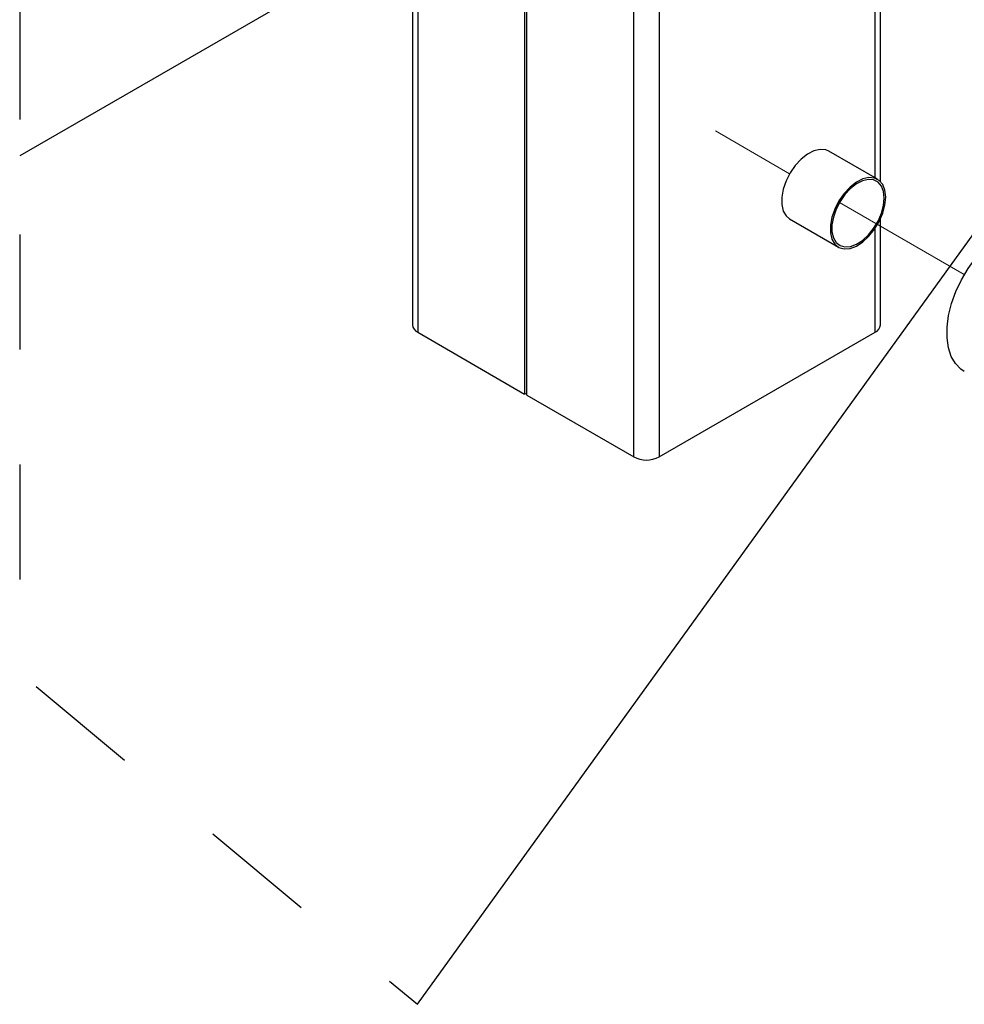
# Model space of a CAD drawing. Units: inches. Extents: x 0.1 to 10.9, y 0.1 to 8.4.
# Drawn here: x 7.1 to 7.9, y 3.6 to 4.5 of the extents above; entities that cross this region are included whole.
import ezdxf

# ---------------------------------------------------------------- set-up
doc = ezdxf.new("R2010")
doc.units = ezdxf.units.IN
doc.header["$MEASUREMENT"] = 0
doc.linetypes.add('HIDDEN', pattern=[0.075, 0.05, -0.025])
doc.linetypes.add('PHANTOM', pattern=[0.5, 0.25, -0.05, 0.05, -0.05, 0.05, -0.05])

msp = doc.modelspace()

# ---------------------------------------------------------------- linework, layer by layer
at = {"color": 7, "linetype": 'Continuous', "lineweight": 25}
for p, q in [((7.43266, 5.5882), (7.43266, 4.21528)), ((7.43723, 5.5882), (7.43723, 4.2089)), ((7.53026, 5.5882), (7.53026, 4.15519)), ((7.53203, 4.15417), (7.53203, 5.5882)), ((7.62506, 4.10047), (7.62506, 5.5882)), ((7.64716, 5.5882), (7.64716, 4.10047)), ((7.83956, 4.34006), (7.83956, 5.5882)), ((7.43703, 3.62439), (8.29854, 4.81832)), ((7.33421, 4.50258), (7.09117, 4.36228)), ((7.83712, 4.34195), (7.79469, 4.36644)), ((7.76063, 4.30744), (7.80306, 4.28295)), ((7.83956, 4.21528), (7.83956, 4.30731)), ((7.43723, 4.2089), (7.53026, 4.15519)), ((7.64716, 4.10047), (7.83498, 4.2089)), ((7.53203, 4.15417), (7.62506, 4.10047))]:
    msp.add_line(p, q, dxfattribs=at)
at = {"color": 8, "linetype": 'Continuous', "lineweight": 25}
for p, q in [((7.83498, 4.34318), (7.83498, 5.5882)), ((7.83498, 4.2089), (7.83498, 4.29919))]:
    msp.add_line(p, q, dxfattribs=at)
at = {"color": 7, "linetype": 'PHANTOM', "lineweight": 18}
for p, q in [((7.76063, 4.34677), (7.69621, 4.38396)), ((7.91254, 4.25907), (7.80399, 4.32174))]:
    msp.add_line(p, q, dxfattribs=at)
at = {"color": 7, "linetype": 'HIDDEN', "lineweight": 25, "flags": 128}
msp.add_lwpolyline([(8.48381, 5.07508), (8.48381, 5.5882), (7.83956, 5.5882), (7.83498, 5.5882), (7.64716, 5.5882), (7.62506, 5.5882), (7.53203, 5.5882), (7.53026, 5.5882), (7.43723, 5.5882), (7.43266, 5.5882), (7.09117, 5.5882), (7.09117, 5.42549), (7.09117, 4.64288), (7.09117, 4.36228), (7.09117, 3.91261), (7.43703, 3.62439)], dxfattribs=at)
at = {"color": 7, "linetype": 'Continuous', "lineweight": 25, "flags": 128}
for points in [[(7.79469, 4.36644), (7.79204, 4.36755), (7.7872, 4.36798), (7.78184, 4.36674), (7.77626, 4.36389), (7.77075, 4.35959), (7.76561, 4.35407), (7.76113, 4.34762), (7.75754, 4.3406), (7.75503, 4.33338), (7.75374, 4.32635), (7.75374, 4.31989), (7.75503, 4.31436), (7.75754, 4.31004), (7.76063, 4.30744)], [(7.84161, 4.33736), (7.83854, 4.34098), (7.83447, 4.34306), (7.82962, 4.34349), (7.82427, 4.34225), (7.81868, 4.3394), (7.81318, 4.3351), (7.80804, 4.32958), (7.80356, 4.32313), (7.79996, 4.31611), (7.79745, 4.30889), (7.79616, 4.30186), (7.79616, 4.2954), (7.79746, 4.28986), (7.79997, 4.28554), (7.80356, 4.28267), (7.80805, 4.28141), (7.81318, 4.28181), (7.81869, 4.28387), (7.82427, 4.28747), (7.82963, 4.29242), (7.83447, 4.29844), (7.83854, 4.30522), (7.84161, 4.31239), (7.84353, 4.31957), (7.84417, 4.32636), (7.84352, 4.33239), (7.84161, 4.33736)], [(7.84042, 4.33599), (7.83752, 4.33941), (7.83368, 4.34137), (7.8291, 4.34178), (7.82404, 4.34061), (7.81876, 4.33792), (7.81356, 4.33385), (7.8087, 4.32863), (7.80447, 4.32254), (7.80107, 4.31591), (7.7987, 4.30908), (7.79748, 4.30244), (7.79748, 4.29634), (7.7987, 4.29111), (7.80107, 4.28702), (7.80447, 4.28431), (7.80871, 4.28311), (7.81356, 4.2835), (7.81877, 4.28545), (7.82404, 4.28885), (7.82911, 4.29352), (7.83368, 4.29922), (7.83753, 4.30562), (7.84043, 4.3124), (7.84224, 4.31917), (7.84285, 4.32559), (7.84223, 4.3313), (7.84042, 4.33599)], [(7.91254, 4.17464), (7.9095, 4.17671), (7.90479, 4.18162), (7.90117, 4.18792), (7.89872, 4.19544), (7.89752, 4.20401), (7.89759, 4.21342), (7.89893, 4.22344), (7.9015, 4.23381), (7.90525, 4.24428), (7.91007, 4.2546), (7.91586, 4.26451), (7.92247, 4.27376), (7.92973, 4.28214), (7.93746, 4.28942), (7.94549, 4.29544), (7.9536, 4.30005), (7.9616, 4.30312), (7.9693, 4.30459), (7.9765, 4.30442), (7.98302, 4.30262), (7.98566, 4.3013)]]:
    msp.add_lwpolyline(points, dxfattribs=at)
at = {"color": 7, "linetype": 'Continuous', "lineweight": 25}
for centre, radius, start, end in [((7.44048, 4.21606), 0.00786, 185.69571, 245.62553), ((7.83174, 4.21606), 0.00786, 294.36286, 354.3159), ((7.53115, 4.15348), 0.00193, 62.67238, 117.32762), ((7.63611, 4.12179), 0.02401, 242.60364, 297.39636)]:
    msp.add_arc(centre, radius, start, end, dxfattribs=at)

doc.saveas('drawing.dxf')
